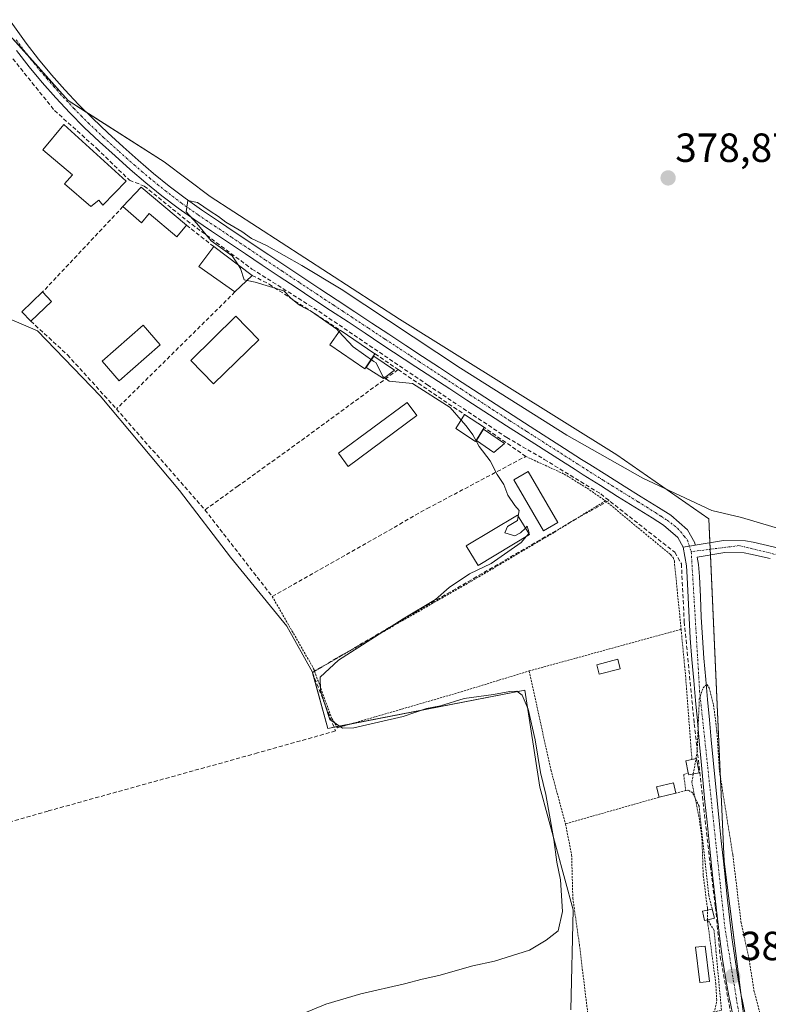
# Model space of a CAD drawing. Units: metres. Extents: x 631710 to 635188, y 4708860 to 4711239.
# Drawn here: x 633532 to 633717, y 4709638 to 4709881 of the extents above; entities that cross this region are included whole.
import ezdxf
from ezdxf.enums import TextEntityAlignment as Align

# ---------------------------------------------------------------- set-up
doc = ezdxf.new("R2010")
doc.units = ezdxf.units.M
doc.header["$MEASUREMENT"] = 0
for name, pattern in [('TRAZO_Y_PUNTO', [1, 0.5, -0.25, 0, -0.25]), ('TRAZOS', [0.75, 0.5, -0.25]), ('TRAZOSX2', [1.5, 1, -0.5])]:
    doc.linetypes.add(name, pattern=pattern)
for name, color, linetype, lineweight in [('Alambrada', 19, 'TRAZOS', 0), ('Carretera de calzada única', 19, 'Continuous', 13), ('Carretera de calzada única Cxs', 19, 'Continuous', 13), ('Carretera de calzada única eje', 19, 'TRAZO_Y_PUNTO', 0), ('Carátula', 7, 'Continuous', 5), ('Corriente artificial lineal', 5, 'TRAZOSX2', 13), ('Cultivos herbáceos CxS', 92, 'Continuous', 0), ('Curva de nivel auxiliar', 36, 'TRAZOS', 0), ('Curva de nivel normal', 36, 'Continuous', 0), ('Edificación', 1, 'Continuous', 13), ('Edificación Cxs', 1, 'Continuous', 13), ('Edificación ligera', 1, 'Continuous', 0), ('Edificación ligera Cxs', 1, 'Continuous', 0), ('Estanque', 2, 'Continuous', 0), ('Estanque Cxs', 2, 'Continuous', 0), ('Huerta', 92, 'Continuous', 0), ('Huerta CxS', 92, 'Continuous', 0), ('Muro lineal', 1, 'TRAZOSX2', 13), ('Pista no pavimentada', 254, 'Continuous', 13), ('Pista no pavimentada Cxs', 254, 'Continuous', 0), ('Pista pavimentada eje', 135, 'TRAZO_Y_PUNTO', 0), ('Punto de cota en terreno', 7, 'Continuous', 0), ('Rótulo de punto de cota en terreno', 19, 'Continuous', 0)]:
    doc.layers.add(name, color=color, linetype=linetype, lineweight=lineweight)
doc.styles.add('Arial', font='txt', dxfattribs={"height": 0.2})

# ---------------------------------------------------------------- blocks, each defined once
blk = doc.blocks.new('5PATER')
at = {"layer": 'Carátula', "linetype": 'Continuous', "lineweight": 5}
h = blk.add_hatch(color=250, dxfattribs=at)
edge = h.paths.add_edge_path()
edge.add_ellipse((0, 0.01), major_axis=(-1.33, -1.34), ratio=0.999422, start_angle=0, end_angle=360)

msp = doc.modelspace()

# ---------------------------------------------------------------- linework, layer by layer
at = {"layer": 'Alambrada', "color": 19, "linetype": 'TRAZOS', "lineweight": 0}
for points in [[(633656.98, 4709773.27, 381.57), (633666.42, 4709768.93, 380.95), (633672.07, 4709765.46, 381.1), (633676.6, 4709762.34, 382.14)], [(633676.6, 4709762.34, 382.14), (633663.96, 4709754.58, 380.74), (633645.23, 4709743.51, 380.46), (633604.98, 4709720.42, 382.3)], [(633676.6, 4709762.34, 382.14), (633692.62, 4709749.1, 381.51), (633693.28, 4709748.36, 381.48), (633693.6, 4709747.54, 381.49), (633693.64, 4709746.69, 381.59), (633695.23, 4709730.72, 382.3)], [(633594.58, 4709738.77, 380.59), (633604.77, 4709721.02, 382.3), (633604.98, 4709720.42, 382.3)], [(633695.23, 4709730.72, 382.3), (633657.82, 4709720.46, 381.86)], [(633695.23, 4709730.72, 382.3), (633696.32, 4709719.34, 381.89), (633697.89, 4709698.66, 384.46)], [(633604.98, 4709720.42, 382.3), (633609.21, 4709708.79, 380.55), (633610.67, 4709706.47, 380.43), (633641.07, 4709715.32, 380.49), (633657.82, 4709720.46, 381.86)], [(633657.82, 4709720.46, 381.86), (633663.17, 4709696.13, 381.82), (633666.76, 4709682.81, 383.08)], [(633697, 4709695.41, 384.45), (633695.87, 4709694.97, 383.59), (633696.35, 4709691, 382.16)], [(633689.8, 4709689.39, 382.35), (633666.76, 4709682.81, 383.08)], [(633696.35, 4709691, 382.16), (633693.94, 4709690.36, 382.12)], [(633702.89, 4709661.84, 383.65), (633702.04, 4709665.23, 383.46), (633699.66, 4709687.15, 382.8), (633698.1, 4709690.43, 382.65), (633696.92, 4709691.14, 382.27), (633696.35, 4709691, 382.16)], [(633666.76, 4709682.81, 383.08), (633668.28, 4709675.23, 383.88), (633668.58, 4709664.5, 381.89), (633670.19, 4709653.13, 382.19), (633672.92, 4709630.64, 382.3), (633705.17, 4709636.92, 384.19), (633703.35, 4709656.59, 384.03), (633701.8, 4709659.21, 384.1)]]:
    msp.add_polyline3d(points, dxfattribs=at)
at = {"layer": 'Carretera de calzada única', "color": 19, "linetype": 'Continuous', "lineweight": 13}
for points in [[(633698.72, 4709751.45, 381.81), (633705.69, 4709752.6, 381.67), (633711.05, 4709752.52, 381.38), (633712.94, 4709752.15, 381.34), (633717.86, 4709751.05, 381.22), (633722.74, 4709749.9, 381.04)], [(633698.72, 4709751.45, 381.81), (633697.29, 4709751.19, 381.81), (633695.76, 4709750.92, 381.76)], [(633708.29, 4709634.1, 383.38), (633707.29, 4709639, 383.34), (633707.17, 4709639.58, 383.36), (633706.25, 4709644.54, 383.52), (633705.46, 4709649.51, 383.24), (633704.77, 4709654.49, 382.98), (633704.16, 4709659.46, 382.8), (633703.6, 4709664.45, 382.63), (633703.07, 4709669.42, 382.51), (633702.65, 4709673.32, 382.48), (633702.12, 4709678.29, 382.76), (633701.61, 4709683.27, 382.82), (633701.11, 4709688.25, 382.78), (633700.15, 4709698.21, 382.43), (633699.69, 4709703.19, 382.32), (633699.24, 4709708.16, 382.13), (633698.78, 4709713.15, 382.07), (633698.34, 4709718.13, 382.02), (633697.87, 4709723.31, 381.92), (633697.47, 4709728.53, 381.97), (633697.2, 4709733.55, 382.14), (633696.98, 4709738.54, 381.99), (633696.72, 4709743.52, 381.89), (633696.54, 4709746.3, 381.85), (633695.76, 4709750.92, 381.76)], [(633717.18, 4709748.13, 381.35), (633712.32, 4709749.21, 381.46), (633710.73, 4709749.52, 381.49), (633706, 4709749.61, 381.6), (633699.21, 4709748.49, 381.82), (633699.52, 4709746.66, 381.86), (633699.72, 4709743.7, 381.93), (633699.98, 4709738.68, 382.08), (633700.2, 4709733.69, 382.15), (633700.47, 4709728.73, 382.2), (633700.85, 4709723.58, 382.29), (633701.32, 4709718.39, 382.45), (633701.76, 4709713.42, 382.44), (633702.22, 4709708.44, 382.37), (633702.67, 4709703.47, 382.35), (633703.13, 4709698.49, 382.32), (633704.09, 4709688.55, 382.39), (633704.59, 4709683.57, 382.43), (633705.1, 4709678.61, 382.71), (633705.63, 4709673.64, 382.77), (633706.05, 4709669.74, 382.95), (633706.58, 4709664.77, 383.19), (633707.14, 4709659.82, 383.16), (633707.75, 4709654.87, 383.06), (633708.42, 4709649.95, 383), (633709.21, 4709645.04, 383.02), (633710.11, 4709640.16, 383.15), (633710.23, 4709639.6, 383.18), (633711.23, 4709634.7, 383.51)]]:
    msp.add_polyline3d(points, dxfattribs=at)
at = {"layer": 'Carretera de calzada única Cxs', "color": 19, "linetype": 'Continuous', "lineweight": 13}
for points in [[(633708.29, 4709634.1, 383.38), (633707.29, 4709639, 383.34), (633707.17, 4709639.58, 383.36), (633706.25, 4709644.54, 383.52), (633705.46, 4709649.51, 383.24), (633704.77, 4709654.49, 382.98), (633704.16, 4709659.46, 382.8), (633703.6, 4709664.45, 382.63), (633703.07, 4709669.42, 382.51), (633702.65, 4709673.32, 382.48), (633702.12, 4709678.29, 382.76), (633701.61, 4709683.27, 382.82), (633701.11, 4709688.25, 382.78), (633700.15, 4709698.21, 382.43), (633699.69, 4709703.19, 382.32), (633699.24, 4709708.16, 382.13), (633698.78, 4709713.15, 382.07), (633698.34, 4709718.13, 382.02), (633697.87, 4709723.31, 381.92), (633697.47, 4709728.53, 381.97), (633697.2, 4709733.55, 382.14), (633696.98, 4709738.54, 381.99), (633696.72, 4709743.52, 381.89), (633696.54, 4709746.3, 381.85), (633695.76, 4709750.92, 381.76), (633697.29, 4709751.19, 381.81), (633698.72, 4709751.45, 381.81), (633705.69, 4709752.6, 381.67), (633711.05, 4709752.52, 381.38), (633712.94, 4709752.15, 381.34), (633717.86, 4709751.05, 381.22)], [(633717.18, 4709748.13, 381.35), (633712.32, 4709749.21, 381.46), (633710.73, 4709749.52, 381.49), (633706, 4709749.61, 381.6), (633699.21, 4709748.49, 381.82), (633699.52, 4709746.66, 381.86), (633699.72, 4709743.7, 381.93), (633699.98, 4709738.68, 382.08), (633700.2, 4709733.69, 382.15), (633700.47, 4709728.73, 382.2), (633700.85, 4709723.58, 382.29), (633701.32, 4709718.39, 382.45), (633701.76, 4709713.42, 382.44), (633702.22, 4709708.44, 382.37), (633702.67, 4709703.47, 382.35), (633703.13, 4709698.49, 382.32), (633704.09, 4709688.55, 382.39), (633704.59, 4709683.57, 382.43), (633705.1, 4709678.61, 382.71), (633705.63, 4709673.64, 382.77), (633706.05, 4709669.74, 382.95), (633706.58, 4709664.77, 383.19), (633707.14, 4709659.82, 383.16), (633707.75, 4709654.87, 383.06), (633708.42, 4709649.95, 383), (633709.21, 4709645.04, 383.02), (633710.11, 4709640.16, 383.15), (633710.23, 4709639.6, 383.18), (633711.23, 4709634.7, 383.51)]]:
    msp.add_polyline3d(points, dxfattribs=at)
at = {"layer": 'Carretera de calzada única eje', "color": 19, "linetype": 'TRAZO_Y_PUNTO', "lineweight": 0}
for points in [[(633899.21, 4709682.99, 379.42), (633890.35, 4709691.17, 379.77), (633873.13, 4709703.09, 379.86), (633854, 4709710.97, 380.08), (633827.18, 4709720.16, 380.03), (633789.76, 4709731.45, 380.58), (633772.88, 4709735.2, 380.66), (633744.74, 4709742.7, 380.99), (633709.54, 4709751.32, 381.48), (633697.73, 4709749.82, 381.81)], [(633697.73, 4709749.82, 381.81), (633699.79, 4709715.48, 382.24), (633705.98, 4709657.49, 383.29), (633709.17, 4709637.74, 383.31), (633720.24, 4709585.01, 384.29), (633724.18, 4709563.43, 384.66), (633731.08, 4709544.05, 385.18), (633738.4, 4709528.47, 385.49), (633743.18, 4709519.49, 385.67)]]:
    msp.add_polyline3d(points, dxfattribs=at)
at = {"layer": 'Corriente artificial lineal', "color": 5, "linetype": 'TRAZOSX2', "lineweight": 13}
for points in [[(633529.77, 4709872.32, 378.74), (633540.98, 4709858.42, 379.27), (633551.38, 4709849.07, 379.32), (633559.44, 4709841.24, 379.57), (633563.06, 4709839.84, 379.83), (633573.57, 4709831.31, 379.83), (633589.58, 4709819.4, 380.1), (633606.05, 4709809, 380.14), (633632.8, 4709790.89, 380.23), (633652.31, 4709777.93, 380.5), (633661.54, 4709772.55, 380.92), (633675.44, 4709764.03, 381.07), (633693.67, 4709749.66, 381.56), (633695.3, 4709746.85, 381.66), (633696, 4709732.6, 381.96), (633698.46, 4709707.48, 381.99), (633702.43, 4709672.44, 382.45), (633703.68, 4709662.3, 382.66), (633704.87, 4709650.13, 383.05), (633707.78, 4709634.26, 383.35)], [(633677.52, 4709762.39, 381.11), (633670.87, 4709758.74, 380.65), (633629.86, 4709734.93, 380.13), (633604.46, 4709720.11, 379.57), (633610.15, 4709705.69, 379.78), (633590.97, 4709700.27, 379.16), (633539.37, 4709685.98, 378.97), (633476.01, 4709667.73, 378.69), (633462.25, 4709717.87, 378.21), (633456.96, 4709744.19, 378.73)]]:
    msp.add_polyline3d(points, dxfattribs=at)
at = {"layer": 'Cultivos herbáceos CxS', "color": 92, "linetype": 'Continuous', "lineweight": 0}
for points in [[(633916.68, 4709725.97, 378.89), (633818.95, 4709472.06, 386.27), (633818.83, 4709471.74, 386.28), (633803.15, 4709431.81, 387.79), (633791.44, 4709445.05, 387.94), (633778.22, 4709472.75, 387.26), (633753.66, 4709519.34, 385.83), (633765.63, 4709523.74, 384.74), (633761.22, 4709590.47, 382.31), (633726.59, 4709582.92, 383.9), (633720.93, 4709591.73, 384.18), (633711.49, 4709628.88, 383.85), (633705.82, 4709673.58, 382.79), (633702.04, 4709757.94, 381.23), (633679.38, 4709773.68, 379.08), (633625.87, 4709807.04, 379.04), (633579.28, 4709837.26, 378.82), (633568, 4709845.79, 378.82), (633544.3, 4709860.86, 379.23), (633529.16, 4709877.82, 378.83)], [(633711.48, 4709628.88, 383.85), (633709.93, 4709641.11, 383.11), (633705.82, 4709673.58, 382.79), (633702.44, 4709749.02, 381.77), (633702.38, 4709750.41, 381.77), (633702.31, 4709752.04, 381.77), (633702.04, 4709757.94, 381.23), (633679.38, 4709773.68, 379.08), (633625.87, 4709807.04, 379.04), (633579.28, 4709837.26, 378.82), (633568, 4709845.79, 378.82), (633548.77, 4709858.02, 379.12), (633544.3, 4709860.86, 379.23), (633534.86, 4709871.44, 378.98), (633529.16, 4709877.82, 378.83)], [(633518.86, 4709811.78, 378.58), (633536.78, 4709804.16, 378.5), (633552.21, 4709788.16, 378.74), (633571.73, 4709764.86, 378.96), (633584.32, 4709748.49, 378.91), (633598.17, 4709731.5, 379.35), (633604.46, 4709720.16, 379.57), (633608.24, 4709706.31, 379.66), (633656.72, 4709715.76, 380.04), (633660.49, 4709691.83, 379.77), (633668.68, 4709661.62, 380.86), (633668.05, 4709637.06, 380.54)], [(633518.86, 4709811.78, 378.58), (633536.78, 4709804.16, 378.5), (633552.21, 4709788.16, 378.74), (633571.73, 4709764.86, 378.96), (633584.32, 4709748.49, 378.91), (633598.17, 4709731.5, 379.35), (633604.46, 4709720.16, 379.57), (633604.47, 4709720.12, 379.57), (633604.51, 4709720, 379.58), (633608.24, 4709706.31, 379.66), (633609.79, 4709706.62, 379.86), (633610.49, 4709706.75, 379.97), (633613.96, 4709707.43, 380.26), (633656.72, 4709715.76, 380.05), (633660.49, 4709691.83, 379.77), (633668.68, 4709661.62, 380.86), (633668.05, 4709637.06, 380.54)]]:
    msp.add_polyline3d(points, dxfattribs=at)
at = {"layer": 'Curva de nivel auxiliar', "color": 36, "linetype": 'TRAZOS', "lineweight": 0}
for points in [[(633698.89, 4709698.86, 382.5), (633699.17, 4709700.49, 382.5), (633699.71, 4709713.48, 382.5), (633700.63, 4709716.29, 382.5), (633701.6, 4709717.15, 382.5), (633702.13, 4709716.34, 382.5), (633703.23, 4709712.03, 382.5), (633704.06, 4709705.45, 382.5), (633704.67, 4709695.76, 382.5), (633707.96, 4709675.22, 382.5), (633709.97, 4709658.71, 382.5), (633711.88, 4709649.99, 382.5), (633713.17, 4709641.82, 382.5), (633715.69, 4709632.23, 382.5)], [(633698.23, 4709695.1, 382.5), (633698.89, 4709698.86, 382.5)], [(633701.7, 4709661.57, 382.5), (633701.69, 4709662.13, 382.5), (633700.67, 4709670.28, 382.5), (633700.36, 4709679.34, 382.5), (633699.61, 4709684.67, 382.5), (633697.88, 4709693.06, 382.5), (633698.23, 4709695.1, 382.5)], [(633701.73, 4709659.19, 382.5), (633701.7, 4709661.57, 382.5)], [(633703.56, 4709636.98, 382.5), (633704, 4709639.4, 382.5), (633703.79, 4709643.44, 382.5), (633701.74, 4709658.78, 382.5), (633701.73, 4709659.19, 382.5)]]:
    msp.add_polyline3d(points, dxfattribs=at)
at = {"layer": 'Curva de nivel normal', "color": 36, "linetype": 'Continuous', "lineweight": 0}
for points in [[(633586.19, 4709820.43, 380), (633584.72, 4709822.61, 380), (633579.51, 4709826.38, 380), (633576.03, 4709830.58, 380), (633573.4, 4709833.52, 380), (633573.79, 4709836.23, 380), (633576.2, 4709835.78, 380), (633579.25, 4709833.68, 380), (633581.37, 4709832.34, 380), (633583.15, 4709830.93, 380), (633587.1, 4709828.63, 380), (633589.5, 4709826.92, 380), (633593.15, 4709825.17, 380), (633601.84, 4709820.28, 380), (633611.51, 4709814.46, 380), (633640.91, 4709795.02, 380), (633667.08, 4709778.52, 380), (633685.8, 4709767.9, 380), (633702.82, 4709759.92, 380), (633710.09, 4709758.24, 380), (633729.46, 4709752.46, 380)], [(633588.37, 4709816.6, 380), (633587.64, 4709816.75, 380), (633586.78, 4709819.56, 380), (633586.19, 4709820.43, 380)], [(633611, 4709804, 380), (633610.46, 4709804.58, 380), (633604.2, 4709808.98, 380), (633601.31, 4709810.5, 380), (633599.16, 4709812.26, 380), (633597.46, 4709814.02, 380), (633590.38, 4709816.2, 380), (633588.37, 4709816.6, 380)], [(633619.61, 4709796.67, 380), (633614.48, 4709800.26, 380), (633611, 4709804, 380)], [(633641.05, 4709782.2, 380), (633638.37, 4709785.32, 380), (633629.08, 4709791.2, 380), (633623.37, 4709791.82, 380), (633621.82, 4709792.93, 380), (633620.17, 4709796.28, 380), (633619.61, 4709796.67, 380)], [(633644.96, 4709776.75, 380), (633643.99, 4709778.61, 380), (633642.29, 4709780.76, 380), (633641.05, 4709782.2, 380)], [(633655.14, 4709758.58, 380), (633655.38, 4709759.96, 380), (633654.32, 4709761.18, 380), (633652.54, 4709763.72, 380), (633651.59, 4709766.37, 380), (633649.93, 4709768.85, 380), (633648.23, 4709772.22, 380), (633645.49, 4709775.74, 380), (633644.96, 4709776.75, 380)], [(633656.91, 4709755.63, 380), (633655.68, 4709754.45, 380), (633654.26, 4709753.74, 380), (633651.8, 4709754.45, 380), (633652.53, 4709756.04, 380), (633654.95, 4709757.47, 380), (633655.14, 4709758.58, 380)], [(633657.73, 4709754.27, 380), (633657.86, 4709754.42, 380), (633657.37, 4709756.07, 380), (633656.91, 4709755.63, 380)], [(633602.04, 4709636.08, 380), (633607.79, 4709638.46, 380), (633616.37, 4709640.95, 380), (633627.1, 4709643.4, 380), (633631.49, 4709644.62, 380), (633635.59, 4709645.48, 380), (633643.94, 4709647.84, 380), (633649.26, 4709649.02, 380), (633657.89, 4709651.76, 380), (633662.05, 4709654.18, 380), (633665, 4709656.51, 380), (633666.03, 4709661.22, 380), (633665.53, 4709669.06, 380), (633664.62, 4709673.36, 380), (633663.86, 4709678.94, 380), (633661.92, 4709690.03, 380), (633660.61, 4709695.48, 380), (633659.32, 4709703.54, 380), (633657.56, 4709711.09, 380), (633656.07, 4709714.47, 380), (633654.8, 4709715.46, 380), (633653.09, 4709715.42, 380), (633649.07, 4709714.68, 380), (633641.86, 4709713.65, 380), (633636.01, 4709711.88, 380), (633632.55, 4709711.19, 380), (633626.78, 4709709.22, 380), (633614.69, 4709706.46, 380), (633611.9, 4709706.41, 380), (633608.77, 4709708.54, 380), (633606.46, 4709715.56, 380), (633606.36, 4709718.95, 380), (633610.91, 4709723.14, 380), (633626.79, 4709733.33, 380), (633634.79, 4709738.05, 380), (633638.13, 4709741.03, 380), (633643.13, 4709744.37, 380), (633648.46, 4709746.95, 380), (633655.89, 4709752.1, 380), (633657.16, 4709753.6, 380)], [(633657.16, 4709753.6, 380), (633657.73, 4709754.27, 380)]]:
    msp.add_polyline3d(points, dxfattribs=at)
at = {"layer": 'Edificación', "color": 1, "linetype": 'Continuous', "lineweight": 13}
for points in [[(633558.6, 4709841.06, 380.37), (633552.89, 4709835.1, 380.68), (633551.87, 4709836.35, 379.92), (633549.87, 4709834.79, 380.22), (633543.44, 4709840.34, 380.59), (633545.43, 4709842.55, 381.68), (633538.12, 4709848.76, 379.08), (633543.28, 4709854.95, 380.31), (633558.6, 4709841.06, 380.37)], [(633557.82, 4709834.77, 381.31), (633562.3, 4709839.59, 380.46)], [(633562.3, 4709839.59, 380.46), (633573.46, 4709830.18, 381.95)], [(633573.46, 4709830.18, 381.95), (633571.05, 4709827.31, 381), (633564.25, 4709833.05, 382.96), (633562.35, 4709830.81, 380.94), (633557.82, 4709834.77, 381.31)], [(633585.4, 4709813.75, 381.65), (633576.53, 4709820.04, 381.46), (633580.17, 4709824.93, 381.12)], [(633580.17, 4709824.93, 381.12), (633589.66, 4709817.84, 381.82)], [(633589.66, 4709817.84, 381.82), (633585.4, 4709813.75, 381.65)], [(633535.12, 4709806.56, 379.94), (633532.9, 4709808.88, 380.3), (633538.03, 4709813.75, 381.5)], [(633538.03, 4709813.75, 381.5), (633540.24, 4709811.42, 380.81)], [(633540.24, 4709811.42, 380.81), (633535.12, 4709806.56, 379.94)], [(633619.86, 4709798.53, 381.77), (633617.33, 4709794.85, 381.9), (633608.73, 4709800.71, 381.05), (633611.26, 4709804.39, 381.86)], [(633611.26, 4709804.39, 381.86), (633619.86, 4709798.53, 381.77)], [(633646.78, 4709780.36, 382.1), (633644.62, 4709776.97, 381.82), (633639.73, 4709780.18, 381.4), (633641.94, 4709783.55, 382.39)], [(633641.94, 4709783.55, 382.39), (633646.79, 4709780.37, 382.09)], [(633646.79, 4709780.37, 382.09), (633646.78, 4709780.36, 382.1)], [(633680.26, 4709721.02, 383.09), (633675.08, 4709719.63, 383.11), (633674.46, 4709721.95, 383.09), (633679.62, 4709723.34, 383.46), (633680.26, 4709721.02, 383.09)], [(633697, 4709695.41, 384.45), (633696.41, 4709698.36, 384.27), (633697.89, 4709698.66, 384.46)], [(633697.89, 4709698.66, 384.46), (633698.98, 4709698.88, 383.61), (633699.68, 4709695.38, 383.63)], [(633699.68, 4709695.38, 383.63), (633697.11, 4709694.88, 384.26), (633697, 4709695.41, 384.45)], [(633689.8, 4709689.39, 382.35), (633689.21, 4709691.91, 382.28), (633693.33, 4709692.89, 381.7), (633693.94, 4709690.36, 382.12)], [(633693.94, 4709690.36, 382.12), (633689.8, 4709689.39, 382.35)], [(633701.8, 4709659.21, 384.1), (633700.98, 4709659.01, 383.64), (633700.46, 4709661.29, 383.04), (633702.89, 4709661.84, 383.65)], [(633702.89, 4709661.84, 383.65), (633703.42, 4709659.58, 383.64), (633701.8, 4709659.21, 384.1)]]:
    msp.add_polyline3d(points, dxfattribs=at)
at = {"layer": 'Edificación Cxs', "color": 1, "linetype": 'Continuous', "lineweight": 13}
for points in [[(633558.6, 4709841.06, 380.37), (633552.89, 4709835.1, 380.68), (633551.87, 4709836.35, 379.92), (633549.87, 4709834.79, 380.22), (633543.44, 4709840.34, 380.59), (633545.43, 4709842.55, 381.68), (633538.12, 4709848.76, 379.08), (633543.28, 4709854.95, 380.31), (633558.6, 4709841.06, 380.37)], [(633562.3, 4709839.59, 380.46), (633573.46, 4709830.18, 381.95), (633571.05, 4709827.31, 381), (633564.25, 4709833.05, 382.96), (633562.35, 4709830.81, 380.94), (633557.82, 4709834.77, 381.31), (633562.3, 4709839.59, 380.46)], [(633589.66, 4709817.84, 381.82), (633585.4, 4709813.75, 381.65), (633576.53, 4709820.04, 381.46), (633580.17, 4709824.93, 381.12), (633589.66, 4709817.84, 381.82)], [(633540.24, 4709811.42, 380.81), (633535.12, 4709806.56, 379.94), (633532.9, 4709808.88, 380.3), (633538.03, 4709813.75, 381.5), (633540.24, 4709811.42, 380.81)], [(633619.86, 4709798.53, 381.77), (633617.33, 4709794.85, 381.9), (633608.73, 4709800.71, 381.05), (633611.26, 4709804.39, 381.86), (633619.86, 4709798.53, 381.77)], [(633646.78, 4709780.36, 382.1), (633644.62, 4709776.97, 381.82), (633639.73, 4709780.18, 381.4), (633641.94, 4709783.55, 382.39), (633646.79, 4709780.37, 382.09), (633646.78, 4709780.36, 382.1)], [(633680.26, 4709721.02, 383.09), (633675.08, 4709719.63, 383.12), (633674.46, 4709721.95, 383.09), (633679.62, 4709723.34, 383.46), (633680.26, 4709721.02, 383.09)], [(633699.68, 4709695.38, 383.63), (633697.11, 4709694.88, 384.26), (633697, 4709695.41, 384.45), (633696.41, 4709698.36, 384.27), (633697.89, 4709698.66, 384.46), (633698.98, 4709698.88, 383.61), (633699.68, 4709695.38, 383.63)], [(633693.94, 4709690.36, 382.12), (633689.8, 4709689.39, 382.35), (633689.21, 4709691.91, 382.28), (633693.33, 4709692.89, 381.7), (633693.94, 4709690.36, 382.12)], [(633701.8, 4709659.21, 384.1), (633700.98, 4709659.01, 383.64), (633700.46, 4709661.29, 383.04), (633702.89, 4709661.84, 383.65), (633703.42, 4709659.58, 383.64), (633701.8, 4709659.21, 384.1)]]:
    msp.add_polyline3d(points, close=True, dxfattribs=at)
at = {"layer": 'Edificación ligera', "color": 1, "linetype": 'Continuous', "lineweight": 0}
for points in [[(633567, 4709800.75, 379.78), (633556.9, 4709791.91, 380.6), (633552.67, 4709796.74, 379.76), (633562.78, 4709805.58, 380.08), (633567, 4709800.75, 379.78)], [(633591.28, 4709801.98, 379.61), (633580.14, 4709791.12, 379.57), (633574.49, 4709796.91, 379.58), (633585.64, 4709807.77, 379.8), (633591.28, 4709801.98, 379.61)], [(633630.17, 4709783.34, 381.74), (633613.23, 4709770.83, 380.07), (633610.85, 4709774.07, 379.64), (633627.8, 4709786.56, 380.91), (633630.17, 4709783.34, 381.74)], [(633664.89, 4709757.02, 380.85), (633661.35, 4709754.96, 380.5), (633654.01, 4709767.52, 380.47), (633657.55, 4709769.59, 380.48), (633664.89, 4709757.02, 380.85)], [(633657.88, 4709754.03, 379.95), (633645.25, 4709746.45, 380.35), (633642.35, 4709751.27, 380.35), (633654.98, 4709758.85, 380.52), (633657.88, 4709754.03, 379.95)], [(633702.19, 4709644.01, 384.14), (633699.85, 4709643.73, 383.83), (633698.79, 4709652.43, 382.69), (633701.14, 4709652.71, 382.66), (633702.19, 4709644.01, 384.14)]]:
    msp.add_polyline3d(points, dxfattribs=at)
at = {"layer": 'Edificación ligera Cxs', "color": 1, "linetype": 'Continuous', "lineweight": 0}
for points in [[(633567, 4709800.75, 379.78), (633556.9, 4709791.91, 380.6), (633552.67, 4709796.74, 379.76), (633562.78, 4709805.58, 380.08), (633567, 4709800.75, 379.78)], [(633591.28, 4709801.98, 379.61), (633580.14, 4709791.12, 379.57), (633574.49, 4709796.91, 379.58), (633585.64, 4709807.77, 379.8), (633591.28, 4709801.98, 379.61)], [(633630.17, 4709783.34, 381.74), (633613.23, 4709770.83, 380.07), (633610.85, 4709774.07, 379.64), (633627.8, 4709786.56, 380.91), (633630.17, 4709783.34, 381.74)], [(633664.89, 4709757.02, 380.85), (633661.35, 4709754.96, 380.5), (633654.01, 4709767.52, 380.47), (633657.55, 4709769.59, 380.48), (633664.89, 4709757.02, 380.85)], [(633657.88, 4709754.03, 379.95), (633645.25, 4709746.45, 380.35), (633642.35, 4709751.27, 380.35), (633654.98, 4709758.85, 380.52), (633657.88, 4709754.03, 379.95)], [(633702.19, 4709644.01, 384.14), (633699.85, 4709643.73, 383.83), (633698.79, 4709652.43, 382.69), (633701.14, 4709652.71, 382.66), (633702.19, 4709644.01, 384.14)]]:
    msp.add_polyline3d(points, close=True, dxfattribs=at)
at = {"layer": 'Estanque', "color": 2, "linetype": 'Continuous', "lineweight": 0}
for points in [[(633624.69, 4709794.5, 380.18), (633621.95, 4709792.47, 379.92), (633617.67, 4709795.17, 379.8), (633619.57, 4709797.99, 380.1), (633624.69, 4709794.5, 380.18)], [(633651.74, 4709776.43, 380.38), (633649.13, 4709774.24, 380.11), (633644.84, 4709777.21, 379.95), (633646.58, 4709779.94, 380.32), (633651.74, 4709776.43, 380.38)]]:
    msp.add_polyline3d(points, dxfattribs=at)
at = {"layer": 'Estanque Cxs', "color": 2, "linetype": 'Continuous', "lineweight": 0}
for points in [[(633624.69, 4709794.5, 380.18), (633621.95, 4709792.47, 379.92), (633617.67, 4709795.17, 379.8), (633619.57, 4709797.99, 380.1), (633624.69, 4709794.5, 380.18)], [(633651.74, 4709776.43, 380.38), (633649.13, 4709774.24, 380.11), (633644.84, 4709777.21, 379.95), (633646.58, 4709779.94, 380.32), (633651.74, 4709776.43, 380.38)]]:
    msp.add_polyline3d(points, close=True, dxfattribs=at)
at = {"layer": 'Huerta', "color": 92, "linetype": 'Continuous', "lineweight": 0}
for points in [[(633711.48, 4709628.88, 383.85), (633709.93, 4709641.11, 383.11), (633705.82, 4709673.58, 382.79), (633702.44, 4709749.02, 381.77), (633702.38, 4709750.41, 381.77), (633702.31, 4709752.04, 381.77), (633702.04, 4709757.94, 381.23), (633679.38, 4709773.68, 379.08), (633625.87, 4709807.04, 379.04), (633579.28, 4709837.26, 378.82), (633568, 4709845.79, 378.82), (633548.77, 4709858.02, 379.12), (633544.3, 4709860.86, 379.23), (633534.86, 4709871.44, 378.98), (633529.16, 4709877.82, 378.83)], [(633518.86, 4709811.78, 378.58), (633536.78, 4709804.16, 378.5), (633552.21, 4709788.16, 378.74), (633571.73, 4709764.86, 378.96), (633584.32, 4709748.49, 378.91), (633598.17, 4709731.5, 379.35), (633604.46, 4709720.16, 379.57), (633604.47, 4709720.12, 379.57), (633604.51, 4709720, 379.58), (633608.24, 4709706.31, 379.66), (633609.79, 4709706.62, 379.86), (633610.49, 4709706.75, 379.97), (633613.96, 4709707.43, 380.26), (633656.72, 4709715.76, 380.05), (633660.49, 4709691.83, 379.77), (633668.68, 4709661.62, 380.86), (633668.05, 4709637.06, 380.54)]]:
    msp.add_polyline3d(points, dxfattribs=at)
at = {"layer": 'Huerta CxS', "color": 92, "linetype": 'Continuous', "lineweight": 0}
for points in [[(633529.16, 4709877.82, 378.83), (633544.3, 4709860.86, 379.23), (633568, 4709845.79, 378.82), (633579.28, 4709837.26, 378.82), (633625.87, 4709807.04, 379.04), (633679.38, 4709773.68, 379.08), (633702.04, 4709757.94, 381.23), (633705.82, 4709673.58, 382.79), (633711.49, 4709628.88, 383.85)], [(633668.05, 4709637.06, 380.54), (633668.68, 4709661.62, 380.86), (633660.49, 4709691.83, 379.77), (633656.72, 4709715.76, 380.04), (633608.24, 4709706.31, 379.66), (633604.46, 4709720.16, 379.57), (633598.17, 4709731.5, 379.35), (633584.32, 4709748.49, 378.91), (633571.73, 4709764.86, 378.96), (633552.21, 4709788.16, 378.74), (633536.78, 4709804.16, 378.5), (633518.86, 4709811.78, 378.58)]]:
    msp.add_polyline3d(points, dxfattribs=at)
at = {"layer": 'Muro lineal', "color": 1, "linetype": 'TRAZOSX2', "lineweight": 13}
for points in [[(633557.82, 4709834.77, 381.31), (633538.03, 4709813.75, 381.5)], [(633573.46, 4709830.18, 381.95), (633580.17, 4709824.93, 381.12)], [(633589.66, 4709817.84, 381.82), (633593.78, 4709815.67, 381.65), (633611.26, 4709804.39, 381.86)], [(633585.4, 4709813.75, 381.65), (633556.23, 4709784.94, 381.64)], [(633535.12, 4709806.56, 379.94), (633544.16, 4709798.27, 380.43), (633556.23, 4709784.94, 381.64)], [(633619.88, 4709798.53, 381.77), (633625.57, 4709794.64, 381.58)], [(633625.57, 4709794.64, 381.58), (633598.94, 4709775.17, 379.81), (633586.19, 4709766.02, 380.41), (633578.01, 4709760.1, 381.54)], [(633625.57, 4709794.64, 381.58), (633641.94, 4709783.55, 382.39)], [(633556.23, 4709784.94, 381.64), (633578.01, 4709760.1, 381.54)], [(633578.01, 4709760.1, 381.54), (633594.58, 4709738.77, 380.59), (633632.69, 4709760.42, 380.41), (633656.98, 4709773.27, 381.57), (633646.79, 4709780.37, 382.09)]]:
    msp.add_polyline3d(points, dxfattribs=at)
at = {"layer": 'Pista no pavimentada', "color": 254, "linetype": 'Continuous', "lineweight": 13}
for points in [[(633529.88, 4709880.78, 378.66), (633532.74, 4709876.7, 378.87), (633534, 4709875, 378.88), (633537.05, 4709871.06, 378.99), (633540.2, 4709867.24, 378.93), (633543.48, 4709863.53, 379.14), (633546.86, 4709859.92, 379.18), (633550.37, 4709856.42, 379.13), (633554.06, 4709852.93, 379.23), (633557.86, 4709849.47, 379.37), (633561.59, 4709846.16, 379.54), (633565.37, 4709842.93, 379.75), (633569.22, 4709839.81, 379.63), (633573.15, 4709836.82, 379.68), (633577.19, 4709833.97, 379.82), (633581.31, 4709831.21, 379.64), (633585.46, 4709828.42, 379.98), (633593.76, 4709822.86, 380), (633597.92, 4709820.09, 380), (633602.09, 4709817.32, 380.29), (633606.26, 4709814.56, 380.3), (633610.57, 4709811.72, 380.31), (633614.9, 4709808.87, 380.51), (633619.07, 4709806.11, 380.34), (633623.24, 4709803.36, 380.51), (633627.42, 4709800.61, 380.38), (633631.58, 4709797.86, 380.61), (633635.76, 4709795.12, 380.4), (633639.94, 4709792.39, 380.47), (633644.13, 4709789.65, 380.59), (633649.69, 4709786.04, 380.4), (633653.89, 4709783.33, 380.84), (633658.1, 4709780.63, 380.68), (633666.52, 4709775.25, 380.88), (633670.73, 4709772.55, 381), (633672.72, 4709771.29, 380.84), (633676.95, 4709768.62, 381.18), (633681.19, 4709765.98, 381.04), (633685.43, 4709763.35, 381.46), (633689.69, 4709760.7, 381.24), (633692.7, 4709758.79, 381.55), (633696.8, 4709755.22, 381.77), (633698.63, 4709752.01, 381.8), (633698.72, 4709751.45, 381.81)], [(633695.76, 4709750.92, 381.76), (633694.44, 4709753.3, 381.72), (633690.9, 4709756.37, 381.58), (633688.09, 4709758.16, 381.52), (633683.85, 4709760.81, 381.37), (633679.61, 4709763.44, 381.3), (633675.35, 4709766.08, 381.15), (633671.12, 4709768.75, 381.14), (633669.11, 4709770.03, 380.96), (633664.9, 4709772.73, 381.06), (633656.48, 4709778.11, 381.06), (633652.27, 4709780.81, 380.74), (633648.07, 4709783.52, 380.84), (633643.86, 4709786.24, 380.66), (633642.49, 4709787.13, 380.71), (633638.3, 4709789.88, 380.54), (633629.94, 4709795.36, 380.55), (633621.58, 4709800.86, 380.46), (633617.41, 4709803.61, 380.56), (633613.24, 4709806.37, 380.4), (633608.93, 4709809.22, 380.34), (633604.6, 4709812.06, 380.34), (633600.43, 4709814.82, 380.3), (633596.26, 4709817.59, 380.27), (633592.1, 4709820.36, 380.19), (633587.95, 4709823.14, 380.22), (633583.78, 4709825.92, 380.02), (633579.63, 4709828.71, 380.03), (633575.49, 4709831.49, 379.92), (633571.37, 4709834.4, 379.85), (633567.36, 4709837.45, 379.81), (633563.45, 4709840.63, 379.8), (633559.63, 4709843.9, 379.56), (633555.86, 4709847.23, 379.47), (633552.05, 4709850.7, 379.36), (633548.27, 4709854.26, 379.33), (633544.7, 4709857.84, 379.32), (633541.26, 4709861.51, 379.26), (633537.92, 4709865.3, 379), (633534.71, 4709869.18, 378.93), (633531.6, 4709873.18, 378.98)], [(633698.72, 4709751.45, 381.81), (633697.29, 4709751.19, 381.81), (633695.76, 4709750.92, 381.76)]]:
    msp.add_polyline3d(points, dxfattribs=at)
at = {"layer": 'Pista no pavimentada Cxs', "color": 254, "linetype": 'Continuous', "lineweight": 0}
msp.add_polyline3d([(633529.88, 4709880.78, 378.66), (633532.74, 4709876.7, 378.87), (633534, 4709875, 378.88), (633537.05, 4709871.06, 378.99), (633540.2, 4709867.24, 378.93), (633543.48, 4709863.53, 379.14), (633546.86, 4709859.92, 379.18), (633550.37, 4709856.42, 379.13), (633554.06, 4709852.93, 379.23), (633557.86, 4709849.47, 379.37), (633561.59, 4709846.16, 379.54), (633565.37, 4709842.93, 379.75), (633569.22, 4709839.81, 379.63), (633573.15, 4709836.82, 379.68), (633577.19, 4709833.97, 379.82), (633581.31, 4709831.21, 379.64), (633585.46, 4709828.42, 379.98), (633593.76, 4709822.86, 380), (633597.92, 4709820.09, 380), (633602.09, 4709817.32, 380.29), (633606.26, 4709814.56, 380.3), (633610.57, 4709811.72, 380.31), (633614.9, 4709808.87, 380.51), (633619.07, 4709806.11, 380.34), (633623.24, 4709803.36, 380.51), (633627.42, 4709800.61, 380.38), (633631.58, 4709797.86, 380.61), (633635.76, 4709795.12, 380.4), (633639.94, 4709792.39, 380.47), (633644.13, 4709789.65, 380.59), (633649.69, 4709786.04, 380.4), (633653.89, 4709783.33, 380.84), (633658.1, 4709780.63, 380.68), (633666.52, 4709775.25, 380.88), (633670.73, 4709772.55, 381), (633672.72, 4709771.29, 380.84), (633676.95, 4709768.62, 381.18), (633681.19, 4709765.98, 381.04), (633685.43, 4709763.35, 381.46), (633689.69, 4709760.7, 381.24), (633692.7, 4709758.79, 381.55), (633696.8, 4709755.22, 381.77), (633698.63, 4709752.01, 381.8), (633698.72, 4709751.45, 381.81), (633697.29, 4709751.19, 381.81), (633695.76, 4709750.92, 381.76), (633694.44, 4709753.3, 381.72), (633690.9, 4709756.37, 381.58), (633688.09, 4709758.16, 381.52), (633683.85, 4709760.81, 381.37), (633679.61, 4709763.44, 381.3), (633675.35, 4709766.08, 381.15), (633671.12, 4709768.75, 381.14), (633669.11, 4709770.03, 380.96), (633664.9, 4709772.73, 381.06), (633656.48, 4709778.11, 381.06), (633652.27, 4709780.81, 380.74), (633648.07, 4709783.52, 380.84), (633643.86, 4709786.24, 380.66), (633642.49, 4709787.13, 380.71), (633638.3, 4709789.88, 380.54), (633629.94, 4709795.36, 380.55), (633621.58, 4709800.86, 380.46), (633617.41, 4709803.61, 380.56), (633613.24, 4709806.37, 380.4), (633608.93, 4709809.22, 380.34), (633604.6, 4709812.06, 380.34), (633600.43, 4709814.82, 380.3), (633596.26, 4709817.59, 380.27), (633592.1, 4709820.36, 380.19), (633587.95, 4709823.14, 380.22), (633583.78, 4709825.92, 380.02), (633579.63, 4709828.71, 380.03), (633575.49, 4709831.49, 379.92), (633571.37, 4709834.4, 379.85), (633567.36, 4709837.45, 379.81), (633563.45, 4709840.63, 379.8), (633559.63, 4709843.9, 379.56), (633555.86, 4709847.23, 379.47), (633552.05, 4709850.7, 379.36), (633548.27, 4709854.26, 379.33), (633544.7, 4709857.84, 379.32), (633541.26, 4709861.51, 379.26), (633537.92, 4709865.3, 379), (633534.71, 4709869.18, 378.93), (633531.6, 4709873.18, 378.98)], dxfattribs=at)
at = {"layer": 'Pista pavimentada eje', "color": 135, "linetype": 'TRAZO_Y_PUNTO', "lineweight": 0}
msp.add_polyline3d([(633531.52, 4709875.82, 379.01), (633532.8, 4709874.09, 378.98), (633534.33, 4709872.12, 378.97), (633535.88, 4709870.12, 379.04), (633537.46, 4709868.21, 379.05), (633539.06, 4709866.27, 379), (633540.73, 4709864.38, 379.12), (633542.37, 4709862.52, 379.23), (633545.78, 4709858.88, 379.3), (633547.57, 4709857.09, 379.25), (633549.32, 4709855.34, 379.26), (633551.13, 4709853.63, 379.41), (633553.06, 4709851.81, 379.33), (633556.86, 4709848.35, 379.54), (633558.73, 4709846.7, 379.49), (633560.61, 4709845.03, 379.58), (633562.5, 4709843.42, 379.73), (633564.41, 4709841.78, 379.77), (633566.34, 4709840.22, 379.8), (633568.29, 4709838.63, 379.82), (633572.26, 4709835.61, 379.81), (633576.34, 4709832.73, 380), (633578.41, 4709831.34, 379.82), (633580.47, 4709829.96, 379.89), (633584.62, 4709827.17, 380.03), (633586.7, 4709825.78, 380.05), (633588.78, 4709824.39, 380.1), (633592.93, 4709821.61, 380.14), (633597.09, 4709818.84, 380.31), (633601.26, 4709816.07, 380.37), (633605.43, 4709813.31, 380.51), (633607.52, 4709811.94, 380.39), (633609.75, 4709810.47, 380.36), (633611.98, 4709809, 380.51), (633614.07, 4709807.62, 380.54), (633618.24, 4709804.86, 380.5), (633622.41, 4709802.11, 380.53), (633628.68, 4709797.99, 380.66), (633630.76, 4709796.61, 380.61), (633637.03, 4709792.5, 380.73), (633641.22, 4709789.77, 380.71), (633643.31, 4709788.39, 380.89), (633646.78, 4709786.14, 380.78), (633648.88, 4709784.78, 380.7), (633653.08, 4709782.07, 380.84), (633657.29, 4709779.37, 380.96), (633665.71, 4709773.99, 381.1), (633669.92, 4709771.29, 381.01), (633670.93, 4709770.65, 381.06), (633671.92, 4709770.02, 381.08), (633676.15, 4709767.35, 381.25), (633678.28, 4709766.03, 381.16), (633680.4, 4709764.71, 381.21), (633684.64, 4709762.08, 381.42), (633686.76, 4709760.76, 381.47), (633688.89, 4709759.43, 381.45), (633690.3, 4709758.54, 381.58), (633691.8, 4709757.58, 381.62), (633694.36, 4709755.6, 381.7), (633696.02, 4709753.63, 381.78), (633696.82, 4709752.65, 381.8), (633697.73, 4709749.82, 381.81)], dxfattribs=at)

# ---------------------------------------------------------------- block references
at = {"layer": 'Punto de cota en terreno', "linetype": 'Continuous', "lineweight": 0}
for p in [(633692.03, 4709841.82, 378.87), (633707.96, 4709645.32, 383.61)]:
    msp.add_blockref('5PATER', p, dxfattribs=at)

# ---------------------------------------------------------------- texts
at = {"layer": 'Rótulo de punto de cota en terreno', "color": 19, "linetype": 'Continuous', "lineweight": 0, "style": 'Arial'}
for s, p in [('378,87', (633693.79, 4709843.58)), ('383,61', (633709.72, 4709647.08))]:
    msp.add_text(s, height=7, dxfattribs=at).set_placement(p, align=Align.BOTTOM_LEFT)

doc.saveas('drawing.dxf')
